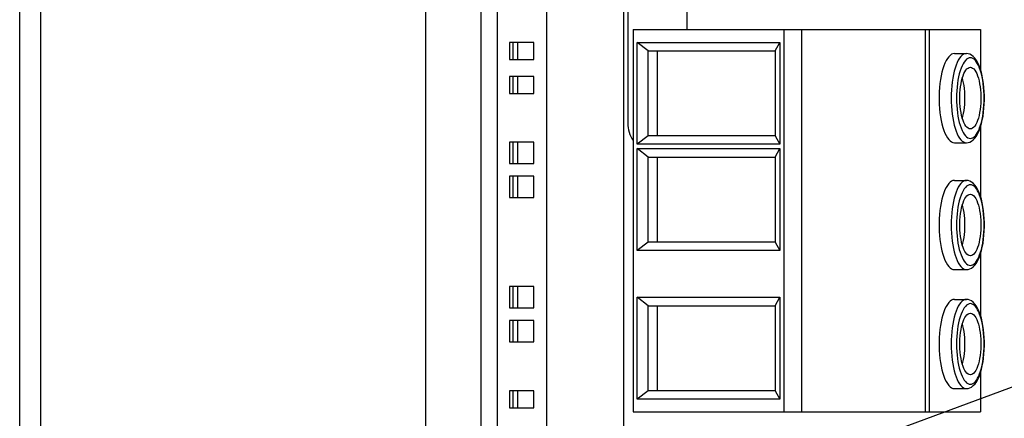
# Model space of a CAD drawing. Units: millimetres. Extents: x 0 to 594, y 0 to 420.
# Drawn here: x 225 to 248, y 353 to 362 of the extents above; entities that cross this region are included whole.
import ezdxf

# ---------------------------------------------------------------- set-up
doc = ezdxf.new("R2010")
doc.units = ezdxf.units.MM
doc.header["$LTSCALE"] = 32.67
doc.layers.get('0').update_dxf_attribs({"linetype": 'CONTINUOUS'})

msp = doc.modelspace()

# ---------------------------------------------------------------- linework, layer by layer
at = {"color": 7, "linetype": 'CONTINUOUS'}
for p, q in [((224.746, 333.793), (224.746, 379.793)), ((225.246, 333.793), (225.246, 379.793)), ((238.946, 376.293), (238.946, 337.293)), ((235.59, 374.293), (235.59, 339.293)), ((235.977, 374.293), (235.977, 339.293)), ((237.146, 339.293), (237.146, 374.293)), ((234.297, 339.893), (234.297, 373.693)), ((239.046, 363.193), (239.046, 359.593)), ((240.446, 361.793), (240.446, 363.193)), ((239.178, 361.793), (239.178, 352.793)), ((239.178, 361.793), (247.346, 361.793)), ((242.721, 361.793), (242.721, 352.793)), ((243.132, 361.793), (243.132, 352.793)), ((246.045, 361.793), (246.045, 352.793)), ((246.139, 361.793), (246.139, 352.793)), ((247.346, 361.793), (247.346, 360.855)), ((236.268, 361.493), (236.268, 361.093)), ((236.837, 361.493), (236.268, 361.493)), ((236.346, 361.493), (236.346, 361.093)), ((236.464, 361.093), (236.464, 361.493)), ((236.837, 361.093), (236.837, 361.493)), ((239.271, 359.093), (239.271, 361.493)), ((239.53, 361.293), (239.271, 361.493)), ((239.271, 361.493), (242.628, 361.493)), ((239.53, 359.293), (239.53, 361.293)), ((239.53, 361.293), (242.514, 361.293)), ((239.747, 359.293), (239.747, 361.293)), ((242.514, 361.293), (242.628, 361.493)), ((242.514, 361.293), (242.514, 359.293)), ((242.628, 361.493), (242.628, 359.093)), ((236.268, 361.093), (236.837, 361.093)), ((246.536, 361.064), (246.508, 361.006)), ((246.566, 361.114), (246.536, 361.064)), ((246.597, 361.155), (246.566, 361.114)), ((246.629, 361.188), (246.597, 361.155)), ((246.662, 361.212), (246.629, 361.188)), ((246.696, 361.226), (246.662, 361.212)), ((246.73, 361.231), (246.696, 361.226)), ((246.73, 361.231), (247.012, 361.231)), ((246.823, 361.073), (246.796, 361.019)), ((246.852, 361.121), (246.823, 361.073)), ((246.882, 361.16), (246.852, 361.121)), ((246.914, 361.191), (246.882, 361.16)), ((246.946, 361.213), (246.914, 361.191)), ((246.979, 361.226), (246.946, 361.213)), ((246.989, 361.066), (246.961, 361.031)), ((247.012, 361.231), (246.979, 361.226)), ((247.017, 361.094), (246.989, 361.066)), ((247.053, 361.227), (247.012, 361.231)), ((247.046, 361.114), (247.017, 361.094)), ((247.076, 361.127), (247.046, 361.114)), ((247.093, 361.215), (247.053, 361.227)), ((247.106, 361.131), (247.076, 361.127)), ((247.133, 361.194), (247.093, 361.215)), ((247.136, 361.127), (247.106, 361.131)), ((247.174, 361.164), (247.133, 361.194)), ((247.166, 361.114), (247.136, 361.127)), ((247.195, 361.094), (247.166, 361.114)), ((247.214, 361.122), (247.174, 361.164)), ((247.224, 361.066), (247.195, 361.094)), ((247.252, 361.069), (247.214, 361.122)), ((247.251, 361.031), (247.224, 361.066)), ((247.286, 361.008), (247.252, 361.069)), ((246.459, 360.868), (246.438, 360.79)), ((246.482, 360.941), (246.459, 360.868)), ((246.508, 361.006), (246.482, 360.941)), ((246.747, 360.888), (246.726, 360.813)), ((246.77, 360.957), (246.747, 360.888)), ((246.796, 361.019), (246.77, 360.957)), ((246.866, 360.821), (246.847, 360.753)), ((246.887, 360.883), (246.866, 360.821)), ((246.91, 360.939), (246.887, 360.883)), ((246.935, 360.988), (246.91, 360.939)), ((246.961, 361.031), (246.935, 360.988)), ((246.978, 360.802), (247.002, 360.839)), ((247.002, 360.839), (247.027, 360.868)), ((247.027, 360.868), (247.053, 360.889)), ((247.053, 360.889), (247.079, 360.901)), ((247.079, 360.901), (247.106, 360.906)), ((247.106, 360.906), (247.133, 360.901)), ((247.133, 360.901), (247.159, 360.889)), ((247.159, 360.889), (247.185, 360.868)), ((247.185, 360.868), (247.21, 360.839)), ((247.21, 360.839), (247.234, 360.802)), ((247.277, 360.988), (247.251, 361.031)), ((247.302, 360.939), (247.277, 360.988)), ((247.316, 360.94), (247.286, 361.008)), ((247.325, 360.883), (247.302, 360.939)), ((247.343, 360.866), (247.316, 360.94)), ((247.346, 360.821), (247.325, 360.883)), ((247.366, 360.787), (247.343, 360.866)), ((247.365, 360.753), (247.346, 360.821)), ((236.268, 360.693), (236.268, 360.293)), ((236.837, 360.693), (236.268, 360.693)), ((236.346, 360.693), (236.346, 360.293)), ((236.464, 360.293), (236.464, 360.693)), ((236.837, 360.293), (236.837, 360.693)), ((246.404, 360.617), (246.391, 360.524)), ((246.419, 360.706), (246.404, 360.617)), ((246.438, 360.79), (246.419, 360.706)), ((246.691, 360.649), (246.677, 360.56)), ((246.707, 360.733), (246.691, 360.649)), ((246.726, 360.813), (246.707, 360.733)), ((246.815, 360.604), (246.803, 360.524)), ((246.83, 360.681), (246.815, 360.604)), ((246.847, 360.753), (246.83, 360.681)), ((246.887, 360.52), (246.901, 360.587)), ((246.901, 360.587), (246.917, 360.65)), ((246.917, 360.65), (246.936, 360.707)), ((246.931, 360.607), (246.918, 360.653)), ((246.945, 360.543), (246.931, 360.607)), ((246.936, 360.707), (246.956, 360.758)), ((246.956, 360.758), (246.978, 360.802)), ((247.234, 360.802), (247.256, 360.758)), ((247.256, 360.758), (247.277, 360.707)), ((247.277, 360.707), (247.295, 360.65)), ((247.295, 360.65), (247.311, 360.587)), ((247.311, 360.587), (247.325, 360.52)), ((247.382, 360.681), (247.365, 360.753)), ((247.386, 360.703), (247.366, 360.787)), ((247.397, 360.604), (247.382, 360.681)), ((247.403, 360.615), (247.386, 360.703)), ((247.409, 360.524), (247.397, 360.604)), ((247.416, 360.524), (247.403, 360.615)), ((246.381, 360.428), (246.375, 360.33)), ((246.391, 360.524), (246.381, 360.428)), ((246.659, 360.374), (246.655, 360.277)), ((246.667, 360.468), (246.659, 360.374)), ((246.677, 360.56), (246.667, 360.468)), ((246.787, 360.355), (246.783, 360.268)), ((246.794, 360.441), (246.787, 360.355)), ((246.803, 360.524), (246.794, 360.441)), ((246.861, 360.298), (246.867, 360.375)), ((246.867, 360.375), (246.876, 360.449)), ((246.876, 360.449), (246.887, 360.52)), ((246.957, 360.475), (246.945, 360.543)), ((246.966, 360.405), (246.957, 360.475)), ((246.973, 360.331), (246.966, 360.405)), ((247.325, 360.52), (247.337, 360.449)), ((247.337, 360.449), (247.345, 360.375)), ((247.345, 360.375), (247.351, 360.298)), ((247.419, 360.441), (247.409, 360.524)), ((247.426, 360.43), (247.416, 360.524)), ((247.426, 360.355), (247.419, 360.441)), ((247.433, 360.334), (247.426, 360.43)), ((247.43, 360.268), (247.426, 360.355)), ((236.268, 360.293), (236.837, 360.293)), ((246.375, 360.33), (246.372, 360.231)), ((246.372, 360.231), (246.372, 360.131)), ((246.372, 360.131), (246.375, 360.031)), ((246.655, 360.277), (246.653, 360.181)), ((246.653, 360.181), (246.655, 360.084)), ((246.783, 360.268), (246.781, 360.181)), ((246.781, 360.181), (246.783, 360.093)), ((246.859, 360.22), (246.861, 360.298)), ((246.859, 360.141), (246.859, 360.22)), ((246.861, 360.063), (246.859, 360.141)), ((246.977, 360.256), (246.973, 360.331)), ((246.978, 360.181), (246.977, 360.256)), ((246.977, 360.105), (246.978, 360.181)), ((247.351, 360.298), (247.354, 360.22)), ((247.354, 360.141), (247.351, 360.063)), ((247.354, 360.22), (247.354, 360.141)), ((247.431, 360.181), (247.43, 360.268)), ((247.43, 360.093), (247.431, 360.181)), ((247.437, 360.236), (247.433, 360.334)), ((247.434, 360.041), (247.437, 360.138)), ((247.437, 360.138), (247.437, 360.236)), ((246.375, 360.031), (246.381, 359.933)), ((246.381, 359.933), (246.391, 359.837)), ((246.655, 360.084), (246.659, 359.988)), ((246.659, 359.988), (246.667, 359.893)), ((246.667, 359.893), (246.677, 359.801)), ((246.783, 360.093), (246.787, 360.006)), ((246.787, 360.006), (246.794, 359.921)), ((246.794, 359.921), (246.803, 359.837)), ((246.867, 359.987), (246.861, 360.063)), ((246.876, 359.912), (246.867, 359.987)), ((246.887, 359.841), (246.876, 359.912)), ((246.957, 359.886), (246.966, 359.957)), ((246.966, 359.957), (246.973, 360.03)), ((246.973, 360.03), (246.977, 360.105)), ((247.337, 359.912), (247.325, 359.841)), ((247.345, 359.987), (247.337, 359.912)), ((247.351, 360.063), (247.345, 359.987)), ((247.409, 359.837), (247.419, 359.921)), ((247.418, 359.85), (247.427, 359.944)), ((247.419, 359.921), (247.426, 360.006)), ((247.426, 360.006), (247.43, 360.093)), ((247.427, 359.944), (247.434, 360.041)), ((246.391, 359.837), (246.404, 359.744)), ((246.404, 359.744), (246.419, 359.656)), ((246.677, 359.801), (246.691, 359.713)), ((246.691, 359.713), (246.707, 359.628)), ((246.803, 359.837), (246.815, 359.757)), ((246.815, 359.757), (246.83, 359.68)), ((246.83, 359.68), (246.847, 359.608)), ((246.901, 359.774), (246.887, 359.841)), ((246.917, 359.711), (246.901, 359.774)), ((246.936, 359.654), (246.917, 359.711)), ((246.918, 359.708), (246.931, 359.754)), ((246.931, 359.754), (246.945, 359.818)), ((246.945, 359.818), (246.957, 359.886)), ((247.295, 359.711), (247.277, 359.654)), ((247.311, 359.774), (247.295, 359.711)), ((247.325, 359.841), (247.311, 359.774)), ((247.365, 359.608), (247.382, 359.68)), ((247.369, 359.585), (247.388, 359.669)), ((247.382, 359.68), (247.397, 359.757)), ((247.388, 359.669), (247.405, 359.758)), ((247.397, 359.757), (247.409, 359.837)), ((247.405, 359.758), (247.418, 359.85)), ((246.419, 359.656), (246.438, 359.572)), ((246.438, 359.572), (246.459, 359.493)), ((246.459, 359.493), (246.482, 359.421)), ((246.707, 359.628), (246.726, 359.548)), ((246.726, 359.548), (246.747, 359.473)), ((246.747, 359.473), (246.77, 359.405)), ((246.847, 359.608), (246.866, 359.541)), ((246.866, 359.541), (246.887, 359.479)), ((246.887, 359.479), (246.91, 359.422)), ((246.956, 359.603), (246.936, 359.654)), ((246.978, 359.559), (246.956, 359.603)), ((247.002, 359.523), (246.978, 359.559)), ((247.027, 359.494), (247.002, 359.523)), ((247.053, 359.473), (247.027, 359.494)), ((247.079, 359.46), (247.053, 359.473)), ((247.106, 359.456), (247.079, 359.46)), ((247.133, 359.46), (247.106, 359.456)), ((247.159, 359.473), (247.133, 359.46)), ((247.185, 359.494), (247.159, 359.473)), ((247.21, 359.523), (247.185, 359.494)), ((247.234, 359.559), (247.21, 359.523)), ((247.256, 359.603), (247.234, 359.559)), ((247.277, 359.654), (247.256, 359.603)), ((247.289, 359.36), (247.319, 359.43)), ((247.302, 359.422), (247.325, 359.479)), ((247.319, 359.43), (247.346, 359.504)), ((247.325, 359.479), (247.346, 359.541)), ((247.346, 359.541), (247.365, 359.608)), ((247.346, 359.504), (247.369, 359.585)), ((247.346, 359.505), (247.346, 357.867)), ((239.53, 359.293), (239.271, 359.093)), ((242.514, 359.293), (239.53, 359.293)), ((242.514, 359.293), (242.628, 359.093)), ((246.482, 359.421), (246.508, 359.355)), ((246.508, 359.355), (246.536, 359.297)), ((246.536, 359.297), (246.566, 359.247)), ((246.566, 359.247), (246.597, 359.206)), ((246.597, 359.206), (246.629, 359.173)), ((246.77, 359.405), (246.796, 359.343)), ((246.796, 359.343), (246.823, 359.288)), ((246.823, 359.288), (246.852, 359.241)), ((246.852, 359.241), (246.882, 359.202)), ((246.882, 359.202), (246.914, 359.171)), ((246.91, 359.422), (246.935, 359.373)), ((246.935, 359.373), (246.961, 359.33)), ((246.961, 359.33), (246.989, 359.295)), ((246.989, 359.295), (247.017, 359.267)), ((247.017, 359.267), (247.046, 359.247)), ((247.046, 359.247), (247.076, 359.235)), ((247.076, 359.235), (247.106, 359.231)), ((247.106, 359.231), (247.136, 359.235)), ((247.135, 359.168), (247.176, 359.2)), ((247.136, 359.235), (247.166, 359.247)), ((247.166, 359.247), (247.195, 359.267)), ((247.176, 359.2), (247.217, 359.243)), ((247.195, 359.267), (247.224, 359.295)), ((247.217, 359.243), (247.255, 359.298)), ((247.224, 359.295), (247.251, 359.33)), ((247.251, 359.33), (247.277, 359.373)), ((247.255, 359.298), (247.289, 359.36)), ((247.277, 359.373), (247.302, 359.422)), ((236.268, 359.143), (236.268, 358.643)), ((236.837, 359.143), (236.268, 359.143)), ((236.346, 359.143), (236.346, 358.643)), ((236.464, 358.643), (236.464, 359.143)), ((236.837, 358.643), (236.837, 359.143)), ((242.628, 359.093), (239.271, 359.093)), ((239.271, 356.593), (239.271, 358.993)), ((239.53, 358.793), (239.271, 358.993)), ((239.271, 358.993), (242.628, 358.993)), ((242.514, 358.793), (242.628, 358.993)), ((242.628, 358.993), (242.628, 356.593)), ((246.629, 359.173), (246.662, 359.15)), ((246.662, 359.15), (246.696, 359.135)), ((246.696, 359.135), (246.73, 359.131)), ((246.73, 359.131), (247.012, 359.131)), ((246.914, 359.171), (246.946, 359.148)), ((246.946, 359.148), (246.979, 359.135)), ((246.979, 359.135), (247.012, 359.131)), ((247.012, 359.131), (247.053, 359.135)), ((247.053, 359.135), (247.094, 359.147)), ((247.094, 359.147), (247.135, 359.168)), ((239.53, 356.793), (239.53, 358.793)), ((239.53, 358.793), (242.514, 358.793)), ((239.747, 356.793), (239.747, 358.793)), ((242.514, 358.793), (242.514, 356.793)), ((236.268, 358.643), (236.837, 358.643)), ((236.268, 358.343), (236.268, 357.843)), ((236.837, 358.343), (236.268, 358.343)), ((236.346, 358.343), (236.346, 357.843)), ((236.464, 357.843), (236.464, 358.343)), ((236.837, 357.843), (236.837, 358.343)), ((246.536, 358.076), (246.508, 358.018)), ((246.566, 358.126), (246.536, 358.076)), ((246.597, 358.167), (246.566, 358.126)), ((246.629, 358.2), (246.597, 358.167)), ((246.662, 358.224), (246.629, 358.2)), ((246.696, 358.238), (246.662, 358.224)), ((246.73, 358.243), (246.696, 358.238)), ((246.73, 358.243), (247.012, 358.243)), ((246.823, 358.085), (246.796, 358.031)), ((246.852, 358.133), (246.823, 358.085)), ((246.882, 358.172), (246.852, 358.133)), ((246.914, 358.203), (246.882, 358.172)), ((246.946, 358.225), (246.914, 358.203)), ((246.961, 358.043), (246.935, 358)), ((246.979, 358.238), (246.946, 358.225)), ((246.989, 358.078), (246.961, 358.043)), ((247.012, 358.243), (246.979, 358.238)), ((247.017, 358.106), (246.989, 358.078)), ((247.053, 358.239), (247.012, 358.243)), ((247.046, 358.126), (247.017, 358.106)), ((247.076, 358.139), (247.046, 358.126)), ((247.093, 358.227), (247.053, 358.239)), ((247.106, 358.143), (247.076, 358.139)), ((247.133, 358.206), (247.093, 358.227)), ((247.136, 358.139), (247.106, 358.143)), ((247.174, 358.176), (247.133, 358.206)), ((247.166, 358.126), (247.136, 358.139)), ((247.195, 358.106), (247.166, 358.126)), ((247.214, 358.134), (247.174, 358.176)), ((247.224, 358.078), (247.195, 358.106)), ((247.252, 358.081), (247.214, 358.134)), ((247.251, 358.043), (247.224, 358.078)), ((247.277, 358), (247.251, 358.043)), ((247.286, 358.02), (247.252, 358.081)), ((236.268, 357.843), (236.837, 357.843)), ((246.459, 357.88), (246.438, 357.802)), ((246.482, 357.953), (246.459, 357.88)), ((246.508, 358.018), (246.482, 357.953)), ((246.726, 357.825), (246.707, 357.745)), ((246.747, 357.9), (246.726, 357.825)), ((246.77, 357.969), (246.747, 357.9)), ((246.796, 358.031), (246.77, 357.969)), ((246.866, 357.833), (246.847, 357.765)), ((246.887, 357.895), (246.866, 357.833)), ((246.91, 357.951), (246.887, 357.895)), ((246.935, 358), (246.91, 357.951)), ((246.956, 357.77), (246.978, 357.814)), ((246.978, 357.814), (247.002, 357.851)), ((247.002, 357.851), (247.027, 357.88)), ((247.027, 357.88), (247.053, 357.901)), ((247.053, 357.901), (247.079, 357.913)), ((247.079, 357.913), (247.106, 357.918)), ((247.106, 357.918), (247.133, 357.913)), ((247.133, 357.913), (247.159, 357.901)), ((247.159, 357.901), (247.185, 357.88)), ((247.185, 357.88), (247.21, 357.851)), ((247.21, 357.851), (247.234, 357.814)), ((247.234, 357.814), (247.256, 357.77)), ((247.302, 357.951), (247.277, 358)), ((247.316, 357.952), (247.286, 358.02)), ((247.325, 357.895), (247.302, 357.951)), ((247.343, 357.878), (247.316, 357.952)), ((247.346, 357.833), (247.325, 357.895)), ((247.366, 357.799), (247.343, 357.878)), ((247.365, 357.765), (247.346, 357.833)), ((246.404, 357.629), (246.391, 357.536)), ((246.419, 357.718), (246.404, 357.629)), ((246.438, 357.802), (246.419, 357.718)), ((246.691, 357.661), (246.677, 357.572)), ((246.707, 357.745), (246.691, 357.661)), ((246.815, 357.616), (246.803, 357.536)), ((246.83, 357.693), (246.815, 357.616)), ((246.847, 357.765), (246.83, 357.693)), ((246.887, 357.532), (246.901, 357.599)), ((246.901, 357.599), (246.917, 357.662)), ((246.917, 357.662), (246.936, 357.719)), ((246.931, 357.619), (246.918, 357.665)), ((246.945, 357.555), (246.931, 357.619)), ((246.936, 357.719), (246.956, 357.77)), ((247.256, 357.77), (247.277, 357.719)), ((247.277, 357.719), (247.295, 357.662)), ((247.295, 357.662), (247.311, 357.599)), ((247.311, 357.599), (247.325, 357.532)), ((247.382, 357.693), (247.365, 357.765)), ((247.386, 357.715), (247.366, 357.799)), ((247.397, 357.616), (247.382, 357.693)), ((247.403, 357.627), (247.386, 357.715)), ((247.409, 357.536), (247.397, 357.616)), ((247.416, 357.536), (247.403, 357.627)), ((246.381, 357.44), (246.375, 357.342)), ((246.391, 357.536), (246.381, 357.44)), ((246.659, 357.386), (246.655, 357.289)), ((246.667, 357.48), (246.659, 357.386)), ((246.677, 357.572), (246.667, 357.48)), ((246.787, 357.367), (246.783, 357.28)), ((246.794, 357.453), (246.787, 357.367)), ((246.803, 357.536), (246.794, 357.453)), ((246.861, 357.31), (246.867, 357.387)), ((246.867, 357.387), (246.876, 357.461)), ((246.876, 357.461), (246.887, 357.532)), ((246.957, 357.487), (246.945, 357.555)), ((246.966, 357.417), (246.957, 357.487)), ((246.973, 357.343), (246.966, 357.417)), ((246.977, 357.268), (246.973, 357.343)), ((247.325, 357.532), (247.337, 357.461)), ((247.337, 357.461), (247.345, 357.387)), ((247.345, 357.387), (247.351, 357.31)), ((247.419, 357.453), (247.409, 357.536)), ((247.426, 357.442), (247.416, 357.536)), ((247.426, 357.367), (247.419, 357.453)), ((247.433, 357.346), (247.426, 357.442)), ((247.43, 357.28), (247.426, 357.367)), ((247.437, 357.248), (247.433, 357.346)), ((246.375, 357.342), (246.372, 357.243)), ((246.372, 357.243), (246.372, 357.143)), ((246.372, 357.143), (246.375, 357.043)), ((246.655, 357.289), (246.653, 357.193)), ((246.653, 357.193), (246.655, 357.096)), ((246.783, 357.28), (246.781, 357.193)), ((246.781, 357.193), (246.783, 357.105)), ((246.859, 357.232), (246.861, 357.31)), ((246.859, 357.153), (246.859, 357.232)), ((246.861, 357.075), (246.859, 357.153)), ((246.973, 357.042), (246.977, 357.117)), ((246.978, 357.193), (246.977, 357.268)), ((246.977, 357.117), (246.978, 357.193)), ((247.351, 357.31), (247.354, 357.232)), ((247.354, 357.153), (247.351, 357.075)), ((247.354, 357.232), (247.354, 357.153)), ((247.431, 357.193), (247.43, 357.28)), ((247.43, 357.105), (247.431, 357.193)), ((247.434, 357.053), (247.437, 357.15)), ((247.437, 357.15), (247.437, 357.248)), ((246.375, 357.043), (246.381, 356.945)), ((246.381, 356.945), (246.391, 356.849)), ((246.655, 357.096), (246.659, 357)), ((246.659, 357), (246.667, 356.905)), ((246.667, 356.905), (246.677, 356.813)), ((246.783, 357.105), (246.787, 357.018)), ((246.787, 357.018), (246.794, 356.933)), ((246.794, 356.933), (246.803, 356.849)), ((246.867, 356.999), (246.861, 357.075)), ((246.876, 356.924), (246.867, 356.999)), ((246.887, 356.853), (246.876, 356.924)), ((246.945, 356.83), (246.957, 356.898)), ((246.957, 356.898), (246.966, 356.969)), ((246.966, 356.969), (246.973, 357.042)), ((247.337, 356.924), (247.325, 356.853)), ((247.345, 356.999), (247.337, 356.924)), ((247.351, 357.075), (247.345, 356.999)), ((247.409, 356.849), (247.419, 356.933)), ((247.418, 356.862), (247.427, 356.956)), ((247.419, 356.933), (247.426, 357.018)), ((247.426, 357.018), (247.43, 357.105)), ((247.427, 356.956), (247.434, 357.053)), ((239.53, 356.793), (239.271, 356.593)), ((242.514, 356.793), (239.53, 356.793)), ((242.514, 356.793), (242.628, 356.593)), ((246.391, 356.849), (246.404, 356.756)), ((246.404, 356.756), (246.419, 356.668)), ((246.419, 356.668), (246.438, 356.584)), ((246.677, 356.813), (246.691, 356.725)), ((246.691, 356.725), (246.707, 356.64)), ((246.803, 356.849), (246.815, 356.769)), ((246.815, 356.769), (246.83, 356.692)), ((246.83, 356.692), (246.847, 356.62)), ((246.901, 356.786), (246.887, 356.853)), ((246.917, 356.723), (246.901, 356.786)), ((246.936, 356.666), (246.917, 356.723)), ((246.918, 356.72), (246.931, 356.766)), ((246.931, 356.766), (246.945, 356.83)), ((246.956, 356.615), (246.936, 356.666)), ((247.277, 356.666), (247.256, 356.615)), ((247.295, 356.723), (247.277, 356.666)), ((247.311, 356.786), (247.295, 356.723)), ((247.325, 356.853), (247.311, 356.786)), ((247.365, 356.62), (247.382, 356.692)), ((247.369, 356.597), (247.388, 356.681)), ((247.382, 356.692), (247.397, 356.769)), ((247.388, 356.681), (247.405, 356.77)), ((247.397, 356.769), (247.409, 356.849)), ((247.405, 356.77), (247.418, 356.862)), ((242.628, 356.593), (239.271, 356.593)), ((246.438, 356.584), (246.459, 356.505)), ((246.459, 356.505), (246.482, 356.433)), ((246.482, 356.433), (246.508, 356.367)), ((246.707, 356.64), (246.726, 356.56)), ((246.726, 356.56), (246.747, 356.485)), ((246.747, 356.485), (246.77, 356.417)), ((246.847, 356.62), (246.866, 356.553)), ((246.866, 356.553), (246.887, 356.491)), ((246.887, 356.491), (246.91, 356.434)), ((246.91, 356.434), (246.935, 356.385)), ((246.978, 356.571), (246.956, 356.615)), ((247.002, 356.535), (246.978, 356.571)), ((247.027, 356.506), (247.002, 356.535)), ((247.053, 356.485), (247.027, 356.506)), ((247.079, 356.472), (247.053, 356.485)), ((247.106, 356.468), (247.079, 356.472)), ((247.133, 356.472), (247.106, 356.468)), ((247.159, 356.485), (247.133, 356.472)), ((247.185, 356.506), (247.159, 356.485)), ((247.21, 356.535), (247.185, 356.506)), ((247.234, 356.571), (247.21, 356.535)), ((247.256, 356.615), (247.234, 356.571)), ((247.277, 356.385), (247.302, 356.434)), ((247.289, 356.372), (247.319, 356.442)), ((247.302, 356.434), (247.325, 356.491)), ((247.319, 356.442), (247.346, 356.516)), ((247.325, 356.491), (247.346, 356.553)), ((247.346, 356.553), (247.365, 356.62)), ((247.346, 356.516), (247.369, 356.597)), ((247.346, 356.517), (247.346, 355.067)), ((246.508, 356.367), (246.536, 356.309)), ((246.536, 356.309), (246.566, 356.259)), ((246.566, 356.259), (246.597, 356.218)), ((246.597, 356.218), (246.629, 356.185)), ((246.77, 356.417), (246.796, 356.355)), ((246.796, 356.355), (246.823, 356.3)), ((246.823, 356.3), (246.852, 356.253)), ((246.852, 356.253), (246.882, 356.214)), ((246.882, 356.214), (246.914, 356.183)), ((246.935, 356.385), (246.961, 356.342)), ((246.961, 356.342), (246.989, 356.307)), ((246.989, 356.307), (247.017, 356.279)), ((247.017, 356.279), (247.046, 356.259)), ((247.046, 356.259), (247.076, 356.247)), ((247.076, 356.247), (247.106, 356.243)), ((247.106, 356.243), (247.136, 356.247)), ((247.135, 356.18), (247.176, 356.212)), ((247.136, 356.247), (247.166, 356.259)), ((247.166, 356.259), (247.195, 356.279)), ((247.176, 356.212), (247.217, 356.255)), ((247.195, 356.279), (247.224, 356.307)), ((247.217, 356.255), (247.255, 356.31)), ((247.224, 356.307), (247.251, 356.342)), ((247.251, 356.342), (247.277, 356.385)), ((247.255, 356.31), (247.289, 356.372)), ((246.629, 356.185), (246.662, 356.162)), ((246.662, 356.162), (246.696, 356.147)), ((246.696, 356.147), (246.73, 356.143)), ((246.73, 356.143), (247.012, 356.143)), ((246.914, 356.183), (246.946, 356.16)), ((246.946, 356.16), (246.979, 356.147)), ((246.979, 356.147), (247.012, 356.143)), ((247.012, 356.143), (247.053, 356.147)), ((247.053, 356.147), (247.094, 356.159)), ((247.094, 356.159), (247.135, 356.18)), ((236.268, 355.743), (236.268, 355.243)), ((236.837, 355.743), (236.268, 355.743)), ((236.346, 355.743), (236.346, 355.243)), ((236.464, 355.243), (236.464, 355.743)), ((236.837, 355.243), (236.837, 355.743)), ((239.271, 353.093), (239.271, 355.493)), ((239.53, 355.293), (239.271, 355.493)), ((239.271, 355.493), (242.628, 355.493)), ((242.514, 355.293), (242.628, 355.493)), ((242.628, 355.493), (242.628, 353.093)), ((239.53, 353.293), (239.53, 355.293)), ((239.53, 355.293), (242.514, 355.293)), ((239.747, 353.293), (239.747, 355.293)), ((242.514, 355.293), (242.514, 353.293)), ((246.536, 355.276), (246.508, 355.218)), ((246.566, 355.326), (246.536, 355.276)), ((246.597, 355.367), (246.566, 355.326)), ((246.629, 355.4), (246.597, 355.367)), ((246.662, 355.424), (246.629, 355.4)), ((246.696, 355.438), (246.662, 355.424)), ((246.73, 355.443), (246.696, 355.438)), ((246.73, 355.443), (247.012, 355.443)), ((246.823, 355.285), (246.796, 355.231)), ((246.852, 355.333), (246.823, 355.285)), ((246.882, 355.372), (246.852, 355.333)), ((246.914, 355.403), (246.882, 355.372)), ((246.946, 355.425), (246.914, 355.403)), ((246.979, 355.438), (246.946, 355.425)), ((246.989, 355.278), (246.961, 355.243)), ((247.012, 355.443), (246.979, 355.438)), ((247.017, 355.306), (246.989, 355.278)), ((247.053, 355.439), (247.012, 355.443)), ((247.046, 355.326), (247.017, 355.306)), ((247.076, 355.339), (247.046, 355.326)), ((247.093, 355.427), (247.053, 355.439)), ((247.106, 355.343), (247.076, 355.339)), ((247.133, 355.406), (247.093, 355.427)), ((247.136, 355.339), (247.106, 355.343)), ((247.174, 355.376), (247.133, 355.406)), ((247.166, 355.326), (247.136, 355.339)), ((247.195, 355.306), (247.166, 355.326)), ((247.214, 355.334), (247.174, 355.376)), ((247.224, 355.278), (247.195, 355.306)), ((247.252, 355.281), (247.214, 355.334)), ((247.251, 355.243), (247.224, 355.278)), ((247.286, 355.22), (247.252, 355.281)), ((236.268, 355.243), (236.837, 355.243)), ((246.459, 355.08), (246.438, 355.002)), ((246.482, 355.153), (246.459, 355.08)), ((246.508, 355.218), (246.482, 355.153)), ((246.747, 355.1), (246.726, 355.025)), ((246.77, 355.169), (246.747, 355.1)), ((246.796, 355.231), (246.77, 355.169)), ((246.866, 355.033), (246.847, 354.965)), ((246.887, 355.095), (246.866, 355.033)), ((246.91, 355.151), (246.887, 355.095)), ((246.935, 355.2), (246.91, 355.151)), ((246.961, 355.243), (246.935, 355.2)), ((246.978, 355.014), (247.002, 355.051)), ((247.002, 355.051), (247.027, 355.08)), ((247.027, 355.08), (247.053, 355.101)), ((247.053, 355.101), (247.079, 355.113)), ((247.079, 355.113), (247.106, 355.118)), ((247.106, 355.118), (247.133, 355.113)), ((247.133, 355.113), (247.159, 355.101)), ((247.159, 355.101), (247.185, 355.08)), ((247.185, 355.08), (247.21, 355.051)), ((247.21, 355.051), (247.234, 355.014)), ((247.277, 355.2), (247.251, 355.243)), ((247.302, 355.151), (247.277, 355.2)), ((247.316, 355.152), (247.286, 355.22)), ((247.325, 355.095), (247.302, 355.151)), ((247.343, 355.078), (247.316, 355.152)), ((247.346, 355.033), (247.325, 355.095)), ((247.366, 354.999), (247.343, 355.078)), ((247.365, 354.965), (247.346, 355.033)), ((236.268, 354.943), (236.268, 354.443)), ((236.837, 354.943), (236.268, 354.943)), ((236.346, 354.943), (236.346, 354.443)), ((236.464, 354.443), (236.464, 354.943)), ((236.837, 354.443), (236.837, 354.943)), ((246.404, 354.829), (246.391, 354.736)), ((246.419, 354.918), (246.404, 354.829)), ((246.438, 355.002), (246.419, 354.918)), ((246.691, 354.861), (246.677, 354.772)), ((246.707, 354.945), (246.691, 354.861)), ((246.726, 355.025), (246.707, 354.945)), ((246.815, 354.816), (246.803, 354.736)), ((246.83, 354.893), (246.815, 354.816)), ((246.847, 354.965), (246.83, 354.893)), ((246.887, 354.732), (246.901, 354.799)), ((246.901, 354.799), (246.917, 354.862)), ((246.917, 354.862), (246.936, 354.919)), ((246.931, 354.819), (246.918, 354.865)), ((246.945, 354.755), (246.931, 354.819)), ((246.936, 354.919), (246.956, 354.97)), ((246.956, 354.97), (246.978, 355.014)), ((247.234, 355.014), (247.256, 354.97)), ((247.256, 354.97), (247.277, 354.919)), ((247.277, 354.919), (247.295, 354.862)), ((247.295, 354.862), (247.311, 354.799)), ((247.311, 354.799), (247.325, 354.732)), ((247.382, 354.893), (247.365, 354.965)), ((247.386, 354.915), (247.366, 354.999)), ((247.397, 354.816), (247.382, 354.893)), ((247.403, 354.827), (247.386, 354.915)), ((247.409, 354.736), (247.397, 354.816)), ((247.416, 354.736), (247.403, 354.827)), ((246.381, 354.64), (246.375, 354.542)), ((246.391, 354.736), (246.381, 354.64)), ((246.659, 354.586), (246.655, 354.489)), ((246.667, 354.68), (246.659, 354.586)), ((246.677, 354.772), (246.667, 354.68)), ((246.787, 354.567), (246.783, 354.48)), ((246.794, 354.653), (246.787, 354.567)), ((246.803, 354.736), (246.794, 354.653)), ((246.861, 354.51), (246.867, 354.587)), ((246.867, 354.587), (246.876, 354.661)), ((246.876, 354.661), (246.887, 354.732)), ((246.957, 354.687), (246.945, 354.755)), ((246.966, 354.617), (246.957, 354.687)), ((246.973, 354.543), (246.966, 354.617)), ((247.325, 354.732), (247.337, 354.661)), ((247.337, 354.661), (247.345, 354.587)), ((247.345, 354.587), (247.351, 354.51)), ((247.419, 354.653), (247.409, 354.736)), ((247.426, 354.642), (247.416, 354.736)), ((247.426, 354.567), (247.419, 354.653)), ((247.433, 354.546), (247.426, 354.642)), ((247.43, 354.48), (247.426, 354.567)), ((236.268, 354.443), (236.837, 354.443)), ((246.375, 354.542), (246.372, 354.443)), ((246.372, 354.443), (246.372, 354.343)), ((246.372, 354.343), (246.375, 354.243)), ((246.655, 354.489), (246.653, 354.393)), ((246.653, 354.393), (246.655, 354.296)), ((246.783, 354.48), (246.781, 354.393)), ((246.781, 354.393), (246.783, 354.305)), ((246.859, 354.432), (246.861, 354.51)), ((246.859, 354.353), (246.859, 354.432)), ((246.861, 354.275), (246.859, 354.353)), ((246.977, 354.468), (246.973, 354.543)), ((246.978, 354.393), (246.977, 354.468)), ((246.977, 354.317), (246.978, 354.393)), ((247.351, 354.51), (247.354, 354.432)), ((247.354, 354.353), (247.351, 354.275)), ((247.354, 354.432), (247.354, 354.353)), ((247.431, 354.393), (247.43, 354.48)), ((247.43, 354.305), (247.431, 354.393)), ((247.437, 354.448), (247.433, 354.546)), ((247.434, 354.253), (247.437, 354.35)), ((247.437, 354.35), (247.437, 354.448)), ((246.375, 354.243), (246.381, 354.145)), ((246.381, 354.145), (246.391, 354.049)), ((246.655, 354.296), (246.659, 354.2)), ((246.659, 354.2), (246.667, 354.105)), ((246.667, 354.105), (246.677, 354.013)), ((246.783, 354.305), (246.787, 354.218)), ((246.787, 354.218), (246.794, 354.133)), ((246.794, 354.133), (246.803, 354.049)), ((246.867, 354.199), (246.861, 354.275)), ((246.876, 354.124), (246.867, 354.199)), ((246.887, 354.053), (246.876, 354.124)), ((246.957, 354.098), (246.966, 354.169)), ((246.966, 354.169), (246.973, 354.242)), ((246.973, 354.242), (246.977, 354.317)), ((247.337, 354.124), (247.325, 354.053)), ((247.345, 354.199), (247.337, 354.124)), ((247.351, 354.275), (247.345, 354.199)), ((247.409, 354.049), (247.419, 354.133)), ((247.418, 354.062), (247.427, 354.156)), ((247.419, 354.133), (247.426, 354.218)), ((247.426, 354.218), (247.43, 354.305)), ((247.427, 354.156), (247.434, 354.253)), ((246.391, 354.049), (246.404, 353.956)), ((246.404, 353.956), (246.419, 353.868)), ((246.677, 354.013), (246.691, 353.925)), ((246.691, 353.925), (246.707, 353.84)), ((246.803, 354.049), (246.815, 353.969)), ((246.815, 353.969), (246.83, 353.892)), ((246.83, 353.892), (246.847, 353.82)), ((246.901, 353.986), (246.887, 354.053)), ((246.917, 353.923), (246.901, 353.986)), ((246.936, 353.866), (246.917, 353.923)), ((246.918, 353.92), (246.931, 353.966)), ((246.931, 353.966), (246.945, 354.03)), ((246.945, 354.03), (246.957, 354.098)), ((247.295, 353.923), (247.277, 353.866)), ((247.311, 353.986), (247.295, 353.923)), ((247.325, 354.053), (247.311, 353.986)), ((247.365, 353.82), (247.382, 353.892)), ((247.369, 353.797), (247.388, 353.881)), ((247.382, 353.892), (247.397, 353.969)), ((247.388, 353.881), (247.405, 353.97)), ((247.397, 353.969), (247.409, 354.049)), ((247.405, 353.97), (247.418, 354.062)), ((246.419, 353.868), (246.438, 353.784)), ((246.438, 353.784), (246.459, 353.705)), ((246.459, 353.705), (246.482, 353.633)), ((246.707, 353.84), (246.726, 353.76)), ((246.726, 353.76), (246.747, 353.685)), ((246.747, 353.685), (246.77, 353.617)), ((246.847, 353.82), (246.866, 353.753)), ((246.866, 353.753), (246.887, 353.691)), ((246.887, 353.691), (246.91, 353.634)), ((246.956, 353.815), (246.936, 353.866)), ((246.978, 353.771), (246.956, 353.815)), ((247.002, 353.735), (246.978, 353.771)), ((247.027, 353.706), (247.002, 353.735)), ((247.053, 353.685), (247.027, 353.706)), ((247.079, 353.672), (247.053, 353.685)), ((247.106, 353.668), (247.079, 353.672)), ((247.133, 353.672), (247.106, 353.668)), ((247.159, 353.685), (247.133, 353.672)), ((247.185, 353.706), (247.159, 353.685)), ((247.21, 353.735), (247.185, 353.706)), ((247.234, 353.771), (247.21, 353.735)), ((247.256, 353.815), (247.234, 353.771)), ((247.277, 353.866), (247.256, 353.815)), ((247.289, 353.572), (247.319, 353.642)), ((247.302, 353.634), (247.325, 353.691)), ((247.319, 353.642), (247.346, 353.716)), ((247.325, 353.691), (247.346, 353.753)), ((247.346, 353.753), (247.365, 353.82)), ((247.346, 353.716), (247.369, 353.797)), ((247.346, 353.717), (247.346, 352.793)), ((246.482, 353.633), (246.508, 353.567)), ((246.508, 353.567), (246.536, 353.509)), ((246.536, 353.509), (246.566, 353.459)), ((246.566, 353.459), (246.597, 353.418)), ((246.597, 353.418), (246.629, 353.385)), ((246.77, 353.617), (246.796, 353.555)), ((246.796, 353.555), (246.823, 353.5)), ((246.823, 353.5), (246.852, 353.453)), ((246.852, 353.453), (246.882, 353.414)), ((246.882, 353.414), (246.914, 353.383)), ((246.91, 353.634), (246.935, 353.585)), ((246.935, 353.585), (246.961, 353.542)), ((246.961, 353.542), (246.989, 353.507)), ((246.989, 353.507), (247.017, 353.479)), ((247.017, 353.479), (247.046, 353.459)), ((247.046, 353.459), (247.076, 353.447)), ((247.076, 353.447), (247.106, 353.443)), ((247.106, 353.443), (247.136, 353.447)), ((247.135, 353.38), (247.176, 353.412)), ((247.136, 353.447), (247.166, 353.459)), ((247.166, 353.459), (247.195, 353.479)), ((247.176, 353.412), (247.217, 353.455)), ((247.195, 353.479), (247.224, 353.507)), ((247.217, 353.455), (247.255, 353.51)), ((247.224, 353.507), (247.251, 353.542)), ((247.251, 353.542), (247.277, 353.585)), ((247.255, 353.51), (247.289, 353.572)), ((247.277, 353.585), (247.302, 353.634)), ((236.268, 353.293), (236.268, 352.893)), ((236.837, 353.293), (236.268, 353.293)), ((236.346, 353.293), (236.346, 352.893)), ((236.464, 352.893), (236.464, 353.293)), ((236.837, 352.893), (236.837, 353.293)), ((239.53, 353.293), (239.271, 353.093)), ((242.514, 353.293), (239.53, 353.293)), ((242.514, 353.293), (242.628, 353.093)), ((246.629, 353.385), (246.662, 353.362)), ((246.662, 353.362), (246.696, 353.347)), ((246.696, 353.347), (246.73, 353.343)), ((246.73, 353.343), (247.012, 353.343)), ((246.914, 353.383), (246.946, 353.36)), ((246.946, 353.36), (246.979, 353.347)), ((246.979, 353.347), (247.012, 353.343)), ((247.012, 353.343), (247.053, 353.347)), ((247.053, 353.347), (247.094, 353.359)), ((247.094, 353.359), (247.135, 353.38)), ((242.628, 353.093), (239.271, 353.093)), ((236.268, 352.893), (236.837, 352.893)), ((239.178, 352.793), (247.346, 352.793))]:
    msp.add_line(p, q, dxfattribs=at)
at = {"color": 40, "linetype": 'CONTINUOUS'}
msp.add_line((237.146, 349.337), (283.367, 366.432), dxfattribs=at)
at = {"color": 7, "linetype": 'CONTINUOUS'}
msp.add_arc((239.746, 359.593), 0.7, 180, 215.754, dxfattribs=at)

doc.saveas('drawing.dxf')
